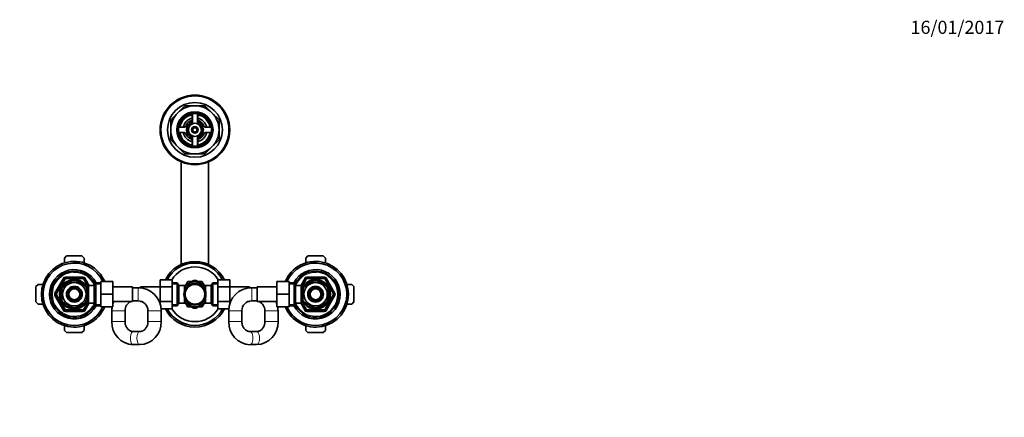
# Model space of a CAD drawing. Units: millimetres. Extents: x 0 to 1478, y 0 to 1758.
# Drawn here: x 580 to 1478, y 1395 to 1758 of the extents above; entities that cross this region are included whole.
import ezdxf
from ezdxf import colors
from ezdxf.entities.mleader import LeaderData, LeaderLine
from ezdxf.math import Vec2, Vec3

# ---------------------------------------------------------------- set-up
doc = ezdxf.new("R2010")
doc.units = ezdxf.units.MM
doc.layers.add('DV2_Défaut', color=7, linetype='Continuous')
doc.layers.add('Défaut', color=7, linetype='Continuous')

# ---------------------------------------------------------------- blocks, each defined once
blk = doc.blocks.new('_DOT')
at = {"color": 0}
blk.add_line((0, 0), (-1, 0), dxfattribs=at)
at = {"color": 0, "const_width": 0.333}
blk.add_lwpolyline([(-0.1665, 0, 1), (0.1665, 0, 1)], format="xyb", close=True, dxfattribs=at)
blk = doc.blocks.new('SE1')
at = {"layer": 'DV2_Défaut', "color": 7, "linetype": 'Continuous', "lineweight": 35}
for p, q in [((724.4, 1672.8), (730.85, 1679.24)), ((730.85, 1679.24), (739.96, 1679.24)), ((739.96, 1679.24), (749.07, 1679.24)), ((749.07, 1679.24), (755.52, 1672.8)), ((717.96, 1666.35), (724.4, 1672.8)), ((737.46, 1672.03), (737.46, 1666.61)), ((737.71, 1672.07), (737.71, 1663.44)), ((742.21, 1663.44), (742.21, 1672.07)), ((742.46, 1666.61), (742.46, 1672.03)), ((755.52, 1672.8), (761.96, 1666.35)), ((717.96, 1657.24), (717.96, 1666.35)), ((761.96, 1666.35), (761.96, 1657.24)), ((717.96, 1648.13), (717.96, 1657.24)), ((730.59, 1659.74), (725.17, 1659.74)), ((725.17, 1654.74), (730.59, 1654.74)), ((754.75, 1659.74), (749.33, 1659.74)), ((749.33, 1654.74), (754.75, 1654.74)), ((761.96, 1657.24), (761.96, 1648.13)), ((724.4, 1641.68), (717.96, 1648.13)), ((737.46, 1647.87), (737.46, 1642.45)), ((737.71, 1651.03), (737.71, 1642.41)), ((742.21, 1642.41), (742.21, 1651.03)), ((742.46, 1642.45), (742.46, 1647.87)), ((761.96, 1648.13), (755.52, 1641.68)), ((730.85, 1635.24), (724.4, 1641.68)), ((739.96, 1635.24), (730.85, 1635.24)), ((749.07, 1635.24), (739.96, 1635.24)), ((755.52, 1641.68), (749.07, 1635.24)), ((727.46, 1628.05), (727.46, 1534.51)), ((752.46, 1534.51), (752.46, 1628.05)), ((620.96, 1540.24), (622.96, 1542.24)), ((620.96, 1535.86), (620.96, 1540.24)), ((622.96, 1542.24), (636.96, 1542.24)), ((636.96, 1542.24), (638.96, 1540.24)), ((638.96, 1540.24), (638.96, 1535.86)), ((840.96, 1540.24), (842.96, 1542.24)), ((840.96, 1535.86), (840.96, 1540.24)), ((842.96, 1542.24), (856.96, 1542.24)), ((856.96, 1542.24), (858.96, 1540.24)), ((858.96, 1540.24), (858.96, 1535.86)), ((612.93, 1507.74), (621.01, 1521.74)), ((619.77, 1514.64), (628.65, 1519.76)), ((621.88, 1522.24), (638.04, 1522.24)), ((628.65, 1519.76), (628.46, 1520.02)), ((631.51, 1520.02), (631.27, 1519.76)), ((631.27, 1519.76), (640.15, 1514.64)), ((638.91, 1521.74), (642.96, 1514.72)), ((649.6, 1517.74), (648.16, 1515.24)), ((649.6, 1496.74), (649.6, 1517.74)), ((654.16, 1517.74), (649.6, 1517.74)), ((654.16, 1518.74), (665.16, 1518.74)), ((654.16, 1507.24), (654.16, 1518.74)), ((665.16, 1507.24), (665.16, 1518.74)), ((708.21, 1520.5), (708.21, 1513.91)), ((719.21, 1520.5), (708.21, 1520.5)), ((719.21, 1520.5), (719.21, 1513.91)), ((723.77, 1517.74), (719.21, 1517.74)), ((723.77, 1517.74), (723.77, 1496.74)), ((725.21, 1515.24), (723.77, 1517.74)), ((734.21, 1517.2), (730.39, 1514.99)), ((731.55, 1515.67), (733.24, 1518.6)), ((733.48, 1518.74), (736.87, 1518.74)), ((734.21, 1517.2), (738.77, 1519.83)), ((745.71, 1517.2), (741.15, 1519.83)), ((743.05, 1518.74), (746.44, 1518.74)), ((745.71, 1517.2), (749.53, 1514.99)), ((746.68, 1518.6), (748.38, 1515.66)), ((756.15, 1517.74), (754.71, 1515.24)), ((756.15, 1496.74), (756.15, 1517.74)), ((760.71, 1517.74), (756.15, 1517.74)), ((760.71, 1520.52), (771.71, 1520.52)), ((760.71, 1513.88), (760.71, 1520.52)), ((771.71, 1513.88), (771.71, 1520.52)), ((814.76, 1518.74), (814.76, 1507.27)), ((825.76, 1518.74), (814.76, 1518.74)), ((825.76, 1518.74), (825.76, 1507.27)), ((830.32, 1517.74), (825.76, 1517.74)), ((830.32, 1517.74), (830.32, 1496.74)), ((831.76, 1515.24), (830.32, 1517.74)), ((836.96, 1514.72), (841.01, 1521.74)), ((848.65, 1519.76), (839.77, 1514.64)), ((841.88, 1522.24), (858.04, 1522.24)), ((848.65, 1519.76), (848.5, 1520.03)), ((851.27, 1519.76), (851.43, 1520.03)), ((860.15, 1514.64), (851.27, 1519.76)), ((858.91, 1521.74), (866.99, 1507.74)), ((594.96, 1514.24), (596.96, 1516.24)), ((594.96, 1500.24), (594.96, 1514.24)), ((596.96, 1516.24), (601.34, 1516.24)), ((618.46, 1512.36), (618.15, 1512.36)), ((618.46, 1512.36), (618.46, 1502.11)), ((619.58, 1514.85), (619.77, 1514.64)), ((640.33, 1514.86), (640.15, 1514.64)), ((641.46, 1514.24), (640.92, 1514.24)), ((641.46, 1513.3), (641.46, 1514.24)), ((642.96, 1513.39), (641.46, 1513.39)), ((641.46, 1512.36), (641.77, 1512.36)), ((641.46, 1512.36), (641.46, 1502.11)), ((642.96, 1499.24), (642.96, 1515.24)), ((648.16, 1515.24), (642.96, 1515.24)), ((648.16, 1499.24), (648.16, 1515.24)), ((683.16, 1513.99), (665.16, 1513.99)), ((683.16, 1513.99), (683.16, 1500.49)), ((688.16, 1513.24), (683.16, 1513.24)), ((690.21, 1513.24), (688.16, 1513.24)), ((690.21, 1513.14), (690.21, 1513.99)), ((708.21, 1513.99), (690.21, 1513.99)), ((708.21, 1513.91), (708.21, 1500.6)), ((719.21, 1513.91), (708.21, 1513.91)), ((719.21, 1513.91), (719.21, 1500.6)), ((725.21, 1515.24), (725.21, 1499.24)), ((730.41, 1515.24), (725.21, 1515.24)), ((730.41, 1510.21), (730.41, 1515.24)), ((731.91, 1513.39), (730.41, 1513.39)), ((731.91, 1513.39), (731.91, 1513.17)), ((748.01, 1513.39), (748.01, 1513.17)), ((749.51, 1513.39), (748.01, 1513.39)), ((749.51, 1515.24), (749.51, 1510.21)), ((754.71, 1515.24), (749.51, 1515.24)), ((754.71, 1499.24), (754.71, 1515.24)), ((760.71, 1513.88), (771.71, 1513.88)), ((760.71, 1500.57), (760.71, 1513.88)), ((789.71, 1513.99), (771.71, 1513.99)), ((771.71, 1500.57), (771.71, 1513.88)), ((789.71, 1513.99), (789.71, 1513.14)), ((791.76, 1513.24), (789.71, 1513.24)), ((796.76, 1513.24), (791.76, 1513.24)), ((796.76, 1500.49), (796.76, 1513.99)), ((814.76, 1513.99), (796.76, 1513.99)), ((831.76, 1515.24), (831.76, 1499.24)), ((836.96, 1515.24), (831.76, 1515.24)), ((836.96, 1515.24), (836.96, 1499.24)), ((838.46, 1513.39), (836.96, 1513.39)), ((838.46, 1512.36), (838.15, 1512.36)), ((838.46, 1514.24), (838.46, 1513.3)), ((839.01, 1514.24), (838.46, 1514.24)), ((838.46, 1502.11), (838.46, 1512.36)), ((839.6, 1514.88), (839.77, 1514.64)), ((860.3, 1514.91), (860.15, 1514.64)), ((861.46, 1502.11), (861.46, 1512.36)), ((861.46, 1512.36), (861.77, 1512.36)), ((878.58, 1516.24), (882.96, 1516.24)), ((882.96, 1516.24), (884.96, 1514.24)), ((884.96, 1514.24), (884.96, 1500.24)), ((596.96, 1498.24), (594.96, 1500.24)), ((621.01, 1492.74), (612.93, 1506.74)), ((618.46, 1502.11), (618.15, 1502.11)), ((619.77, 1499.84), (619.63, 1499.57)), ((619.77, 1499.84), (628.65, 1494.72)), ((631.27, 1494.72), (640.15, 1499.84)), ((642.96, 1499.76), (638.91, 1492.74)), ((640.32, 1499.6), (640.15, 1499.84)), ((640.92, 1500.24), (641.46, 1500.24)), ((641.46, 1502.11), (641.77, 1502.11)), ((641.46, 1500.24), (641.46, 1501.18)), ((641.46, 1501.09), (642.96, 1501.09)), ((654.16, 1507.24), (665.16, 1507.24)), ((654.16, 1495.74), (654.16, 1507.24)), ((665.16, 1495.74), (665.16, 1507.24)), ((665.16, 1500.49), (683.16, 1500.49)), ((683.16, 1501.24), (688.16, 1501.24)), ((690.21, 1500.49), (690.21, 1501)), ((690.21, 1500.49), (691.76, 1500.49)), ((707.47, 1500.49), (708.21, 1500.49)), ((708.21, 1500.6), (708.21, 1498.48)), ((719.21, 1500.6), (708.21, 1500.6)), ((719.21, 1500.6), (719.21, 1493.96)), ((734.21, 1497.28), (730.4, 1499.48)), ((730.41, 1499.24), (730.41, 1504.27)), ((730.41, 1501.09), (731.91, 1501.09)), ((731.91, 1501.09), (731.91, 1501.31)), ((745.71, 1497.28), (749.57, 1499.51)), ((748.01, 1501.31), (748.01, 1501.09)), ((748.01, 1501.09), (749.51, 1501.09)), ((749.51, 1499.24), (749.51, 1504.27)), ((760.71, 1500.57), (771.71, 1500.57)), ((760.71, 1493.98), (760.71, 1500.57)), ((771.71, 1498.48), (771.71, 1500.57)), ((771.71, 1500.49), (772.45, 1500.49)), ((788.16, 1500.49), (789.71, 1500.49)), ((789.71, 1501), (789.71, 1500.49)), ((791.76, 1501.24), (796.76, 1501.24)), ((796.76, 1500.49), (814.76, 1500.49)), ((814.76, 1507.27), (814.76, 1495.74)), ((825.76, 1507.27), (814.76, 1507.27)), ((825.76, 1507.27), (825.76, 1495.74)), ((836.96, 1501.09), (838.46, 1501.09)), ((841.01, 1492.74), (836.96, 1499.76)), ((838.46, 1502.11), (838.15, 1502.11)), ((838.46, 1501.18), (838.46, 1500.24)), ((838.46, 1500.24), (839.01, 1500.24)), ((839.59, 1499.62), (839.77, 1499.84)), ((848.65, 1494.72), (839.77, 1499.84)), ((860.15, 1499.84), (851.27, 1494.72)), ((866.99, 1506.74), (858.91, 1492.74)), ((860.15, 1499.84), (860.34, 1499.63)), ((861.46, 1502.11), (861.77, 1502.11)), ((884.96, 1500.24), (882.96, 1498.24)), ((601.34, 1498.24), (596.96, 1498.24)), ((638.04, 1492.24), (621.88, 1492.24)), ((628.65, 1494.72), (628.5, 1494.45)), ((631.27, 1494.72), (631.43, 1494.45)), ((642.96, 1499.24), (648.16, 1499.24)), ((648.16, 1499.24), (649.6, 1496.74)), ((649.6, 1496.74), (654.16, 1496.74)), ((654.16, 1495.74), (665.16, 1495.74)), ((664.21, 1492.24), (664.21, 1482.24)), ((676.21, 1482.24), (676.21, 1492.24)), ((697.16, 1492.24), (697.16, 1482.24)), ((719.21, 1493.96), (709.09, 1493.96)), ((709.16, 1482.24), (709.16, 1492.24)), ((719.21, 1496.74), (723.77, 1496.74)), ((723.77, 1496.74), (725.21, 1499.24)), ((725.21, 1499.24), (730.41, 1499.24)), ((733.24, 1495.88), (731.54, 1498.82)), ((736.87, 1495.74), (733.48, 1495.74)), ((734.21, 1497.28), (738.77, 1494.64)), ((745.71, 1497.28), (741.15, 1494.64)), ((746.44, 1495.74), (743.05, 1495.74)), ((748.37, 1498.81), (746.68, 1495.88)), ((749.51, 1499.24), (754.71, 1499.24)), ((754.71, 1499.24), (756.15, 1496.74)), ((756.15, 1496.74), (760.71, 1496.74)), ((760.71, 1493.98), (770.83, 1493.98)), ((770.76, 1492.24), (770.76, 1482.24)), ((782.76, 1482.24), (782.76, 1492.24)), ((803.71, 1492.24), (803.71, 1482.24)), ((825.76, 1495.74), (814.76, 1495.74)), ((815.71, 1482.24), (815.71, 1492.24)), ((825.76, 1496.74), (830.32, 1496.74)), ((830.32, 1496.74), (831.76, 1499.24)), ((831.76, 1499.24), (836.96, 1499.24)), ((858.04, 1492.24), (841.88, 1492.24)), ((848.42, 1494.46), (848.65, 1494.72)), ((851.27, 1494.72), (851.46, 1494.46)), ((882.96, 1498.24), (878.58, 1498.24)), ((620.96, 1474.24), (620.96, 1478.62)), ((622.96, 1472.24), (620.96, 1474.24)), ((638.96, 1474.24), (636.96, 1472.24)), ((638.96, 1478.62), (638.96, 1474.24)), ((689.67, 1473.24), (683.7, 1473.24)), ((796.22, 1473.24), (790.25, 1473.24)), ((840.96, 1474.24), (840.96, 1478.62)), ((842.96, 1472.24), (840.96, 1474.24)), ((858.96, 1474.24), (856.96, 1472.24)), ((858.96, 1478.62), (858.96, 1474.24)), ((636.96, 1472.24), (622.96, 1472.24)), ((856.96, 1472.24), (842.96, 1472.24)), ((683.7, 1461.24), (689.67, 1461.24)), ((790.25, 1461.24), (796.22, 1461.24))]:
    blk.add_line(p, q, dxfattribs=at)
at = {"layer": 'DV2_Défaut', "color": 7, "linetype": 'Continuous', "lineweight": 18}
for p, q in [((612.06, 1508.24), (620.15, 1522.24)), ((621.88, 1521.24), (613.8, 1507.24)), ((620.15, 1522.24), (621.01, 1521.74)), ((621.88, 1521.24), (621.01, 1521.74)), ((621.88, 1523.24), (638.04, 1523.24)), ((621.88, 1522.24), (621.88, 1523.24)), ((621.88, 1521.24), (621.88, 1522.24)), ((638.04, 1521.24), (621.88, 1521.24)), ((638.04, 1522.24), (638.04, 1523.24)), ((638.04, 1522.24), (638.04, 1521.24)), ((638.91, 1521.74), (638.04, 1521.24)), ((642.58, 1513.39), (638.04, 1521.24)), ((638.91, 1521.74), (639.78, 1522.24)), ((639.78, 1522.24), (643.82, 1515.24)), ((836.1, 1515.24), (840.15, 1522.24)), ((841.88, 1521.24), (837.35, 1513.39)), ((841.01, 1521.74), (840.15, 1522.24)), ((841.01, 1521.74), (841.88, 1521.24)), ((841.88, 1523.24), (858.04, 1523.24)), ((841.88, 1523.24), (841.88, 1522.24)), ((841.88, 1522.24), (841.88, 1521.24)), ((858.04, 1521.24), (841.88, 1521.24)), ((858.04, 1523.24), (858.04, 1522.24)), ((858.04, 1521.24), (858.04, 1522.24)), ((858.04, 1521.24), (858.91, 1521.74)), ((866.13, 1507.24), (858.04, 1521.24)), ((859.78, 1522.24), (858.91, 1521.74)), ((859.78, 1522.24), (867.86, 1508.24)), ((612.06, 1508.24), (612.93, 1507.74)), ((641.46, 1513.63), (640.92, 1513.63)), ((654.16, 1516.55), (648.92, 1516.55)), ((688.16, 1501.24), (688.16, 1513.24)), ((719.21, 1516.55), (724.45, 1516.55)), ((760.71, 1516.55), (755.47, 1516.55)), ((791.76, 1501.24), (791.76, 1513.24)), ((825.76, 1516.55), (831, 1516.55)), ((838.46, 1513.63), (839.01, 1513.63)), ((867.86, 1508.24), (866.99, 1507.74)), ((612.06, 1506.24), (612.93, 1506.74)), ((620.15, 1492.24), (612.06, 1506.24)), ((613.8, 1507.24), (612.93, 1507.74)), ((613.8, 1507.24), (612.93, 1506.74)), ((613.8, 1507.24), (621.88, 1493.24)), ((638.04, 1493.24), (642.58, 1501.09)), ((641.46, 1500.85), (640.92, 1500.85)), ((837.35, 1501.09), (841.88, 1493.24)), ((838.46, 1500.85), (839.01, 1500.85)), ((858.04, 1493.24), (866.13, 1507.24)), ((867.86, 1506.24), (859.78, 1492.24)), ((866.13, 1507.24), (866.99, 1507.74)), ((866.13, 1507.24), (866.99, 1506.74)), ((867.86, 1506.24), (866.99, 1506.74)), ((620.15, 1492.24), (621.01, 1492.74)), ((621.88, 1493.24), (621.01, 1492.74)), ((621.88, 1493.24), (638.04, 1493.24)), ((621.88, 1493.24), (621.88, 1492.24)), ((621.88, 1491.24), (621.88, 1492.24)), ((638.04, 1491.24), (621.88, 1491.24)), ((638.91, 1492.74), (638.04, 1493.24)), ((638.04, 1492.24), (638.04, 1493.24)), ((638.04, 1491.24), (638.04, 1492.24)), ((638.91, 1492.74), (639.78, 1492.24)), ((643.82, 1499.24), (639.78, 1492.24)), ((654.16, 1497.92), (648.92, 1497.92)), ((676.21, 1492.24), (664.21, 1492.24)), ((697.16, 1492.24), (709.16, 1492.24)), ((719.21, 1497.92), (724.45, 1497.92)), ((760.71, 1497.92), (755.47, 1497.92)), ((782.76, 1492.24), (770.76, 1492.24)), ((803.71, 1492.24), (815.71, 1492.24)), ((825.76, 1497.92), (831, 1497.92)), ((840.15, 1492.24), (836.1, 1499.24)), ((841.01, 1492.74), (840.15, 1492.24)), ((841.01, 1492.74), (841.88, 1493.24)), ((841.88, 1493.24), (858.04, 1493.24)), ((841.88, 1492.24), (841.88, 1493.24)), ((841.88, 1492.24), (841.88, 1491.24)), ((858.04, 1491.24), (841.88, 1491.24)), ((858.04, 1493.24), (858.04, 1492.24)), ((858.04, 1493.24), (858.91, 1492.74)), ((858.04, 1492.24), (858.04, 1491.24)), ((859.78, 1492.24), (858.91, 1492.74)), ((676.21, 1482.24), (664.21, 1482.24)), ((709.16, 1482.24), (697.16, 1482.24)), ((770.76, 1482.24), (782.76, 1482.24)), ((803.71, 1482.24), (815.71, 1482.24))]:
    blk.add_line(p, q, dxfattribs=at)
at = {"layer": 'DV2_Défaut', "color": 7, "linetype": 'Continuous', "lineweight": 35}
for centre, radius in [((739.96, 1657.24), 31.75), ((739.96, 1657.24), 31.5), ((739.96, 1657.24), 31), ((739.96, 1657.24), 25), ((739.96, 1657.24), 16.5), ((739.96, 1657.24), 16), ((739.96, 1657.24), 15), ((739.96, 1657.24), 6), ((739.96, 1657.24), 3), ((739.96, 1657.24), 2), ((629.96, 1507.24), 13), ((629.96, 1507.24), 10.7), ((739.96, 1507.24), 10), ((849.96, 1507.24), 13), ((849.96, 1507.24), 10.7), ((629.96, 1507.24), 7.2), ((629.96, 1507.24), 6), ((629.96, 1507.24), 5), ((739.96, 1507.24), 9), ((849.96, 1507.24), 7.2), ((849.96, 1507.24), 6), ((849.96, 1507.24), 5)]:
    blk.add_circle(centre, radius, dxfattribs=at)
for centre, radius, start, end in [((739.96, 1657.24), 22, 90, 135), ((739.96, 1657.24), 22, 45, 90), ((739.96, 1657.24), 22, 135, 180), ((739.96, 1657.24), 14, 100.28656, 169.71344), ((739.96, 1657.24), 14, 10.28656, 79.71344), ((739.96, 1657.24), 22, 0, 45), ((739.96, 1657.24), 11, 103.13656, 166.86344), ((739.96, 1657.24), 9, 110.48732, 159.51268), ((739.96, 1657.24), 7.75, 106.87727, 253.12273), ((739.96, 1657.24), 6.6, 109.93227, 250.06773), ((736.46, 1666.61), 1, 290.48732, 0), ((739.96, 1657.24), 7.75, 0, 73.12273), ((739.96, 1657.24), 6.6, 289.93227, 70.06773), ((739.96, 1657.24), 11, 13.13656, 76.86344), ((743.46, 1666.61), 1, 180, 249.51268), ((739.96, 1657.24), 9, 20.48732, 69.51268), ((739.96, 1657.24), 22, 180, 225), ((739.96, 1657.24), 14, 190.28656, 259.71344), ((739.96, 1657.24), 11, 193.13656, 256.86344), ((730.59, 1660.74), 1, 270, 339.51268), ((730.59, 1653.74), 1, 20.48732, 90), ((739.96, 1657.24), 9, 200.48732, 249.51268), ((739.96, 1657.24), 7.75, 286.87727, 0), ((739.96, 1657.24), 14, 280.28656, 349.71344), ((739.96, 1657.24), 11, 283.13656, 346.86344), ((739.96, 1657.24), 9, 290.48732, 339.51268), ((749.33, 1660.74), 1, 200.48732, 270), ((749.33, 1653.74), 1, 90, 159.51268), ((739.96, 1657.24), 22, 315, 0), ((736.46, 1647.87), 1, 0, 69.51268), ((743.46, 1647.87), 1, 110.48732, 180), ((739.96, 1657.24), 22, 225, 270), ((739.96, 1657.24), 22, 270, 315), ((629.96, 1507.24), 30, 22.54031, 337.45969), ((629.96, 1507.24), 28.5, 23.79771, 336.20229), ((739.96, 1507.24), 30, 26.27214, 153.76215), ((739.96, 1507.24), 28.5, 27.77054, 152.26603), ((849.96, 1507.24), 30, 0, 157.45969), ((849.96, 1507.24), 28.5, 0, 156.20229), ((629.96, 1507.24), 22.5, 27.81814, 332.18186), ((629.96, 1507.24), 21, 25.93873, 334.06127), ((739.96, 1507.24), 25, 32.08402, 147.95952), ((849.96, 1507.24), 22.5, 0, 152.18186), ((849.96, 1507.24), 21, 0, 154.06127), ((629.96, 1507.24), 13.5, 27.10069, 332.89931), ((621.88, 1521.24), 1, 90, 150), ((629.96, 1507.24), 12.87, 90, 96.65739), ((629.96, 1507.24), 12.87, 83.12562, 90), ((638.04, 1521.24), 1, 30, 90), ((739.96, 1507.24), 11.5, 120, 146.14343), ((739.96, 1507.24), 13.2, 119.4002, 120.5998), ((739.96, 1507.24), 11.5, 60, 120), ((739.96, 1507.24), 12.65, 84.25209, 95.46776), ((739.96, 1507.24), 11.5, 33.85657, 60), ((739.96, 1507.24), 13.2, 59.4002, 60.5998), ((849.96, 1507.24), 13.5, 0, 152.89931), ((841.88, 1521.24), 1, 90, 150), ((849.96, 1507.24), 12.87, 83.50107, 96.50125), ((858.04, 1521.24), 1, 30, 90), ((629.96, 1507.24), 12.87, 143.77508, 156.54232), ((629.96, 1507.24), 12.87, 23.46484, 36.26935), ((688.16, 1492.24), 21, 0, 90), ((791.76, 1492.24), 21, 90, 180), ((849.96, 1507.24), 12.87, 143.62014, 156.53428), ((849.96, 1507.24), 12.87, 23.45917, 36.5411), ((613.8, 1507.24), 1, 150, 210), ((629.96, 1507.24), 12.87, 203.45917, 216.5411), ((629.96, 1507.24), 12.87, 323.62014, 336.53428), ((685.21, 1492.24), 21, 156.8676, 162.70021), ((685.21, 1492.24), 9, 113.55646, 180), ((685.21, 1492.24), 9, 90, 103.16628), ((688.16, 1492.24), 9, 0, 90), ((739.96, 1507.24), 11.5, 213.85657, 240), ((739.96, 1507.24), 11.5, 300, 326.14343), ((791.76, 1492.24), 9, 90, 180), ((794.71, 1492.24), 9, 76.83372, 90), ((794.71, 1492.24), 9, 0, 66.44354), ((794.71, 1492.24), 21, 17.29979, 23.1324), ((849.96, 1507.24), 30, 202.54031, 0), ((849.96, 1507.24), 28.5, 203.79771, 0), ((849.96, 1507.24), 22.5, 207.81814, 0), ((849.96, 1507.24), 21, 205.93873, 0), ((849.96, 1507.24), 13.5, 207.10069, 0), ((849.96, 1507.24), 12.87, 203.46484, 216.26935), ((849.96, 1507.24), 12.87, 323.77508, 336.54232), ((866.13, 1507.24), 1, 330, 30), ((621.88, 1493.24), 1, 210, 270), ((629.96, 1507.24), 12.87, 263.50107, 276.50125), ((638.04, 1493.24), 1, 270, 330), ((685.21, 1492.24), 21, 170.40593, 180), ((739.96, 1507.24), 30, 206.27214, 333.76215), ((739.96, 1507.24), 28.5, 207.77054, 332.26603), ((739.96, 1507.24), 25, 212.08402, 327.95952), ((739.96, 1507.24), 13.2, 239.4002, 240.5998), ((739.96, 1507.24), 11.5, 240, 300), ((739.96, 1507.24), 12.65, 264.53548, 270), ((739.96, 1507.24), 12.65, 270, 275.42301), ((739.96, 1507.24), 13.2, 299.4002, 300.5998), ((794.71, 1492.24), 21, 0, 9.59407), ((841.88, 1493.24), 1, 210, 270), ((849.96, 1507.24), 12.87, 263.12562, 270), ((849.96, 1507.24), 12.87, 270, 276.65739), ((858.04, 1493.24), 1, 270, 330), ((684.47, 1481.49), 20.27, 177.89291, 267.8453), ((688.9, 1481.5), 20.27, 272.17126, 2.09053), ((791.02, 1481.49), 20.27, 177.89291, 267.8453), ((795.45, 1481.5), 20.27, 272.17126, 2.09053)]:
    blk.add_arc(centre, radius, start, end, dxfattribs=at)
at = {"layer": 'DV2_Défaut', "color": 7, "linetype": 'Continuous', "lineweight": 18}
for centre, radius, start, end in [((739.96, 1657.24), 2.39, 255, 195), ((629.96, 1507.24), 20, 23.9789, 336.0211), ((849.96, 1507.24), 20, 0, 156.0211), ((629.96, 1507.24), 12.06, 255, 195), ((621.88, 1521.24), 2, 90, 150), ((638.04, 1521.24), 2, 30, 90), ((849.96, 1507.24), 12.06, 255, 195), ((841.88, 1521.24), 2, 90, 150), ((858.04, 1521.24), 2, 30, 90), ((613.8, 1507.24), 2, 150, 210), ((866.13, 1507.24), 2, 330, 30), ((849.96, 1507.24), 20, 203.9789, 0), ((621.88, 1493.24), 2, 210, 270), ((638.04, 1493.24), 2, 270, 330), ((841.88, 1493.24), 2, 210, 270), ((858.04, 1493.24), 2, 270, 330)]:
    blk.add_arc(centre, radius, start, end, dxfattribs=at)
for centre, major_axis, start_param, end_param in [((683.7, 1467.24), (0, 6), 0, 3.141593), ((689.67, 1467.24), (0, 6), 0.004785, 3.141967), ((790.25, 1467.24), (0, 6), 3.141192, 6.282879), ((796.22, 1467.24), (0, -6), 0, 3.141593)]:
    blk.add_ellipse(centre, major_axis=major_axis, ratio=0.436809, start_param=start_param, end_param=end_param, dxfattribs=at)
at = {"layer": 'DV2_Défaut', "color": 7, "linetype": 'Continuous', "lineweight": 35}
for points, knots in [([(683.7, 1473.24), (683.57, 1473.24), (683.14, 1473.25), (682.32, 1473.37), (681.35, 1473.67), (680.42, 1474.13), (679.55, 1474.74), (678.75, 1475.47), (678.05, 1476.32), (677.44, 1477.27), (676.95, 1478.31), (676.57, 1479.42), (676.32, 1480.56), (676.22, 1481.54), (676.21, 1482.06), (676.21, 1482.24)], [0, 0, 0, 0, 0.034835, 0.127947, 0.220163, 0.310127, 0.397464, 0.482444, 0.565564, 0.647315, 0.728098, 0.808215, 0.887885, 0.967263, 1, 1, 1, 1]), ([(697.16, 1482.24), (697.16, 1482.05), (697.15, 1481.51), (697.04, 1480.53), (696.79, 1479.39), (696.42, 1478.3), (695.94, 1477.28), (695.35, 1476.35), (694.67, 1475.53), (693.92, 1474.81), (693.1, 1474.22), (692.22, 1473.76), (691.3, 1473.43), (690.43, 1473.26), (689.92, 1473.25), (689.67, 1473.24)], [0, 0, 0, 0, 0.035356, 0.114429, 0.193531, 0.272709, 0.352099, 0.431876, 0.512283, 0.593635, 0.676328, 0.760822, 0.847572, 0.936864, 1, 1, 1, 1]), ([(790.25, 1473.24), (790.12, 1473.24), (789.69, 1473.25), (788.87, 1473.37), (787.9, 1473.67), (786.97, 1474.13), (786.1, 1474.74), (785.3, 1475.47), (784.6, 1476.32), (783.99, 1477.27), (783.5, 1478.31), (783.12, 1479.42), (782.87, 1480.56), (782.77, 1481.54), (782.76, 1482.06), (782.76, 1482.24)], [0, 0, 0, 0, 0.034835, 0.127947, 0.220163, 0.310127, 0.397464, 0.482444, 0.565564, 0.647315, 0.728098, 0.808215, 0.887885, 0.967263, 1, 1, 1, 1]), ([(803.71, 1482.24), (803.71, 1482.05), (803.7, 1481.51), (803.59, 1480.53), (803.34, 1479.39), (802.97, 1478.3), (802.49, 1477.28), (801.9, 1476.35), (801.22, 1475.53), (800.47, 1474.81), (799.65, 1474.22), (798.77, 1473.76), (797.85, 1473.43), (796.98, 1473.26), (796.47, 1473.25), (796.22, 1473.24)], [0, 0, 0, 0, 0.035356, 0.114429, 0.193531, 0.272709, 0.352099, 0.431876, 0.512283, 0.593635, 0.676328, 0.760822, 0.847572, 0.936864, 1, 1, 1, 1])]:
    blk.add_open_spline(points, degree=3, knots=knots, dxfattribs=at)

msp = doc.modelspace()

# ---------------------------------------------------------------- block references
at = {"layer": 'Défaut'}
msp.add_blockref('SE1', (0, 0), dxfattribs=at)

# ---------------------------------------------------------------- leaders
at = {"layer": 'Défaut', "color": 7, "linetype": 'Continuous', "lineweight": 18}
ml = msp.add_multileader_mtext('Standard', dxfattribs=at)
ml.set_content('{\\pxsm0.9;\\fSolid Edge ISO|b1||i0||c0|p34;\\W1.;16/01/2017\\P}', color=256)
ml.set_leader_properties()
ml.set_arrow_properties(name='DOT')
ml.build(insert=Vec2(0, 0))
ml.multileader.update_dxf_attribs({"leader_type": 0, "dogleg_length": 0, "arrow_head_size": 12})
ctx = ml.context
ctx.base_point, ctx.char_height, ctx.arrow_head_size, ctx.landing_gap_size = Vec3(1390.41, 1750.71), 12, 12, 4.2
notes = []
notes.append((ctx, [(0, (0, 0, 0), (0, 0), (1, 0), 1, [])]))
ctx.mtext.insert = Vec3(1392.41, 1756.83)
for ctx, leaders in notes:
    for number, flags, end, landing, length, lines in leaders:
        leader = LeaderData()
        leader.index, (leader.has_last_leader_line, leader.has_dogleg_vector, leader.attachment_direction) = number, flags
        leader.last_leader_point, leader.dogleg_vector, leader.dogleg_length = Vec3(end), Vec3(landing), length
        for number, points, colour, breaks in lines:
            line = LeaderLine()
            line.index, line.vertices, line.color, line.breaks = number, Vec3.list(points), colors.encode_raw_color(colour), breaks
            leader.lines.append(line)
        ctx.leaders.append(leader)

doc.saveas('drawing.dxf')
